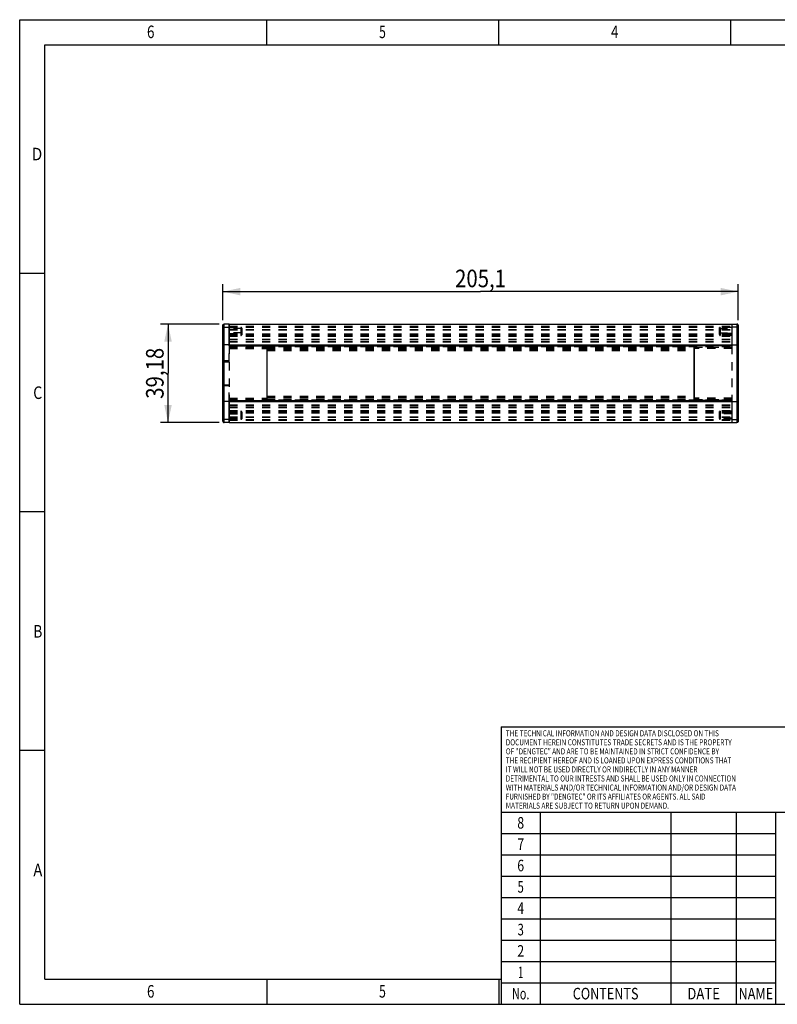
# Model space of a CAD drawing. Extents: x 14 to 580, y 14 to 406.
# Drawn here: x 14 to 316, y 14 to 406 of the extents above; entities that cross this region are included whole.
import ezdxf
from ezdxf.enums import TextEntityAlignment as Align

# ---------------------------------------------------------------- set-up
doc = ezdxf.new("R2010")
doc.units = 0
doc.header["$LTSCALE"] = 32.67
doc.linetypes.add('HIDDEN', pattern=[0.2, 0.1, -0.1])
doc.layers.get('0').update_dxf_attribs({"linetype": 'CONTINUOUS'})
for name, color, linetype in [('AP005-BASE2', 7, 'CONTINUOUS'), ('AP005-BASE3', 7, 'CONTINUOUS'), ('AP005-DIFFUSE2', 7, 'CONTINUOUS'), ('AP005-DIFFUSE3', 7, 'CONTINUOUS'), ('AP005-ENDCAP-02', 7, 'CONTINUOUS'), ('AP005-ENDCAP-03', 7, 'CONTINUOUS'), ('AP005-ENDCAP-12', 7, 'CONTINUOUS'), ('AP005-ENDCAP-13', 7, 'CONTINUOUS'), ('AP0054', 7, 'CONTINUOUS'), ('AP0059', 7, 'CONTINUOUS')]:
    doc.layers.add(name, color=color, linetype=linetype)
doc.styles.get("Standard").update_dxf_attribs({"font": 'SIMHEI.SHX', "width": 0.85})
doc.styles.add('TEXTSTYLE_2', font='TXT.TTF')
doc.styles.add('TEXTSTYLE_3', font='TXT.TTF')
doc.styles.add('TEXTSTYLE_5', font='TXT.TTF')
doc.dimstyles.get("Standard").update_dxf_attribs({"dimtxt": 2.5, "dimasz": 2.5, "dimexe": 1.25, "dimexo": 0.625, "dimtad": 1, "dimcen": 2.5, "dimazin": 3, "dimtfac": 1, "dimtmove": 0, "dimatfit": 3})

# ---------------------------------------------------------------- blocks, each defined once
blk = doc.blocks.new('_FILLED')
at = {"color": 0, "linetype": 'BYBLOCK'}
blk.add_solid([(0, 0), (-1, 0.214), (-1, -0.214)], dxfattribs=at)
blk = doc.blocks.new('*D0')
at = {"layer": 'AP0054', "color": 3}
for p, q in [((93.36, 284.81), (70.03, 284.81)), ((73.03, 284.81), (73.03, 265.22)), ((73.03, 245.63), (73.03, 265.22)), ((93.36, 245.63), (70.03, 245.63))]:
    blk.add_line(p, q, dxfattribs=at)
at = {"layer": 'AP0054', "color": 3, "xscale": 7, "yscale": 7, "zscale": 7}
for p, rotation in [((73.03, 284.81), 90), ((73.03, 245.63), 270)]:
    blk.add_blockref('_FILLED', p, dxfattribs=dict(at, rotation=rotation))
at = {"layer": 'AP0054', "color": 3, "width": 0.85}
blk.add_text('39,18', height=7, rotation=90, dxfattribs=at).set_placement((71.28, 265.22), align=Align.CENTER)
blk = doc.blocks.new('*D1')
at = {"layer": 'AP0054', "color": 3}
for p, q in [((94.86, 286.31), (94.86, 300.73)), ((299.96, 286.31), (299.96, 300.73)), ((94.86, 297.73), (197.41, 297.73)), ((299.96, 297.73), (197.41, 297.73))]:
    blk.add_line(p, q, dxfattribs=at)
at = {"layer": 'AP0054', "color": 3, "xscale": 7, "yscale": 7, "zscale": 7, "rotation": 180}
blk.add_blockref('_FILLED', (94.86, 297.73), dxfattribs=at)
at = {"layer": 'AP0054', "color": 3, "xscale": 7, "yscale": 7, "zscale": 7}
blk.add_blockref('_FILLED', (299.96, 297.73), dxfattribs=at)
at = {"layer": 'AP0054', "color": 3, "width": 0.85}
blk.add_text('205,1', height=7, dxfattribs=at).set_placement((197.41, 299.48), align=Align.CENTER)

msp = doc.modelspace()

# ---------------------------------------------------------------- linework, layer by layer
at = {"layer": 'AP005-BASE2', "color": 7}
for p, q in [((97.414, 284.821), (97.414, 276.196)), ((97.414, 284.821), (297.414, 284.821)), ((97.414, 284.81), (297.414, 284.81)), ((297.414, 284.821), (297.414, 276.196)), ((97.414, 276.502), (297.414, 276.502)), ((97.414, 276.326), (297.414, 276.326)), ((112.364, 275.662), (112.414, 275.662)), ((112.364, 275.636), (112.414, 275.636)), ((282.414, 275.662), (282.464, 275.662)), ((282.414, 275.636), (282.464, 275.636)), ((112.364, 254.806), (112.414, 254.806)), ((282.414, 254.806), (282.464, 254.806)), ((97.414, 254.245), (97.414, 245.621)), ((97.414, 254.116), (297.414, 254.116)), ((97.414, 253.94), (297.414, 253.94)), ((112.364, 254.779), (112.414, 254.779)), ((282.414, 254.779), (282.464, 254.779)), ((297.414, 254.245), (297.414, 245.621)), ((97.414, 245.632), (297.414, 245.632)), ((97.414, 245.621), (297.414, 245.621))]:
    msp.add_line(p, q, dxfattribs=at)
at = {"layer": 'AP005-BASE3', "color": 8, "linetype": 'HIDDEN'}
for p, q in [((97.414, 283.946), (297.414, 283.946)), ((97.414, 283.896), (297.414, 283.896)), ((97.414, 283.571), (297.414, 283.571)), ((97.414, 282.671), (297.414, 282.671)), ((97.414, 282.571), (297.414, 282.571)), ((97.414, 280.924), (297.414, 280.924)), ((97.414, 280.571), (297.414, 280.571)), ((97.414, 280.433), (297.414, 280.433)), ((97.414, 280.371), (297.414, 280.371)), ((97.414, 280.135), (297.414, 280.135)), ((97.414, 280.018), (297.414, 280.018)), ((97.414, 278.846), (297.414, 278.846)), ((97.414, 278.771), (297.414, 278.771)), ((97.414, 278.071), (297.414, 278.071)), ((97.414, 277.771), (297.414, 277.771)), ((97.414, 276.196), (97.414, 254.245)), ((97.414, 275.843), (297.414, 275.843)), ((97.414, 275.662), (112.364, 275.662)), ((97.414, 275.636), (112.364, 275.636)), ((112.414, 275.662), (282.414, 275.662)), ((112.414, 275.636), (282.414, 275.636)), ((282.464, 275.662), (297.414, 275.662)), ((282.464, 275.636), (297.414, 275.636)), ((297.414, 276.196), (297.414, 254.245)), ((97.414, 254.806), (112.364, 254.806)), ((112.414, 254.806), (282.414, 254.806)), ((282.464, 254.806), (297.414, 254.806)), ((97.414, 254.779), (112.364, 254.779)), ((97.414, 254.599), (297.414, 254.599)), ((97.414, 252.671), (297.414, 252.671)), ((97.414, 252.371), (297.414, 252.371)), ((97.414, 251.671), (297.414, 251.671)), ((97.414, 251.596), (297.414, 251.596)), ((112.414, 254.779), (282.414, 254.779)), ((282.464, 254.779), (297.414, 254.779)), ((97.414, 250.424), (297.414, 250.424)), ((97.414, 250.307), (297.414, 250.307)), ((97.414, 250.071), (297.414, 250.071)), ((97.414, 250.009), (297.414, 250.009)), ((97.414, 249.871), (297.414, 249.871)), ((97.414, 249.518), (297.414, 249.518)), ((97.414, 247.871), (297.414, 247.871)), ((97.414, 247.771), (297.414, 247.771)), ((97.414, 246.871), (297.414, 246.871)), ((97.414, 246.546), (297.414, 246.546)), ((97.414, 246.496), (297.414, 246.496))]:
    msp.add_line(p, q, dxfattribs=at)
at = {"layer": 'AP005-DIFFUSE2', "color": 7}
for p, q in [((112.414, 276.196), (112.414, 254.245)), ((112.414, 276.196), (282.414, 276.196)), ((112.414, 276.096), (282.414, 276.096)), ((282.414, 276.196), (282.414, 254.245)), ((112.414, 254.345), (282.414, 254.345)), ((112.414, 254.245), (282.414, 254.245))]:
    msp.add_line(p, q, dxfattribs=at)
at = {"layer": 'AP005-DIFFUSE3', "color": 8, "linetype": 'HIDDEN'}
for p, q in [((112.414, 276.183), (282.414, 276.183)), ((112.414, 275.876), (282.414, 275.876)), ((112.414, 275.706), (282.414, 275.706)), ((112.414, 275.576), (282.414, 275.576)), ((112.414, 275.536), (282.414, 275.536)), ((112.414, 274.921), (282.414, 274.921)), ((112.414, 274.621), (282.414, 274.621)), ((112.414, 274.321), (282.414, 274.321)), ((112.414, 256.121), (282.414, 256.121)), ((112.414, 255.821), (282.414, 255.821)), ((112.414, 255.521), (282.414, 255.521)), ((112.414, 254.906), (282.414, 254.906)), ((112.414, 254.866), (282.414, 254.866)), ((112.414, 254.736), (282.414, 254.736)), ((112.414, 254.566), (282.414, 254.566)), ((112.414, 254.259), (282.414, 254.259))]:
    msp.add_line(p, q, dxfattribs=at)
at = {"layer": 'AP005-ENDCAP-02', "color": 7}
for p, q in [((94.864, 246.121), (94.864, 284.321)), ((95.364, 245.621), (95.364, 284.821)), ((97.364, 284.821), (95.364, 284.821)), ((97.364, 284.81), (95.364, 284.81)), ((97.364, 276.096), (97.364, 284.821)), ((97.364, 283.495), (97.414, 283.495)), ((97.364, 283.484), (97.414, 283.484)), ((97.364, 280.879), (97.414, 280.879)), ((97.364, 280.398), (97.414, 280.398)), ((97.364, 280.318), (97.414, 280.318)), ((94.959, 276.5), (94.888, 276.499)), ((95.364, 276.502), (94.959, 276.5)), ((97.364, 276.502), (95.364, 276.502)), ((97.364, 276.196), (112.364, 276.196)), ((97.364, 276.096), (112.364, 276.096)), ((112.364, 276.196), (112.364, 254.245)), ((95.209, 253.939), (95.07, 253.94)), ((97.364, 253.94), (95.209, 253.939)), ((97.364, 245.621), (97.364, 254.345)), ((97.364, 254.345), (112.364, 254.345)), ((97.364, 254.245), (112.364, 254.245)), ((97.364, 250.124), (97.414, 250.124)), ((97.364, 250.044), (97.414, 250.044)), ((97.364, 249.563), (97.414, 249.563)), ((97.364, 245.632), (95.364, 245.632)), ((97.364, 245.621), (95.364, 245.621)), ((97.364, 246.957), (97.414, 246.957)), ((97.364, 246.946), (97.414, 246.946))]:
    msp.add_line(p, q, dxfattribs=at)
for points in [[(94.864, 284.314), (94.87, 284.392), (94.888, 284.468), (94.918, 284.539), (94.959, 284.606), (95.01, 284.665), (95.07, 284.715), (95.137, 284.756), (95.209, 284.786), (95.286, 284.804), (95.364, 284.81)], [(94.888, 276.499), (94.87, 276.499), (94.864, 276.499)], [(95.07, 253.94), (94.959, 253.94), (94.918, 253.941), (94.888, 253.942), (94.87, 253.942), (94.864, 253.943)], [(94.864, 246.127), (94.87, 246.05), (94.888, 245.974), (94.918, 245.902), (94.959, 245.836), (95.01, 245.777), (95.07, 245.726), (95.137, 245.686), (95.209, 245.656), (95.286, 245.638), (95.364, 245.632)]]:
    msp.add_lwpolyline(points, dxfattribs=at)
for centre, start, end in [((95.364, 284.321), 90, 180), ((95.364, 246.121), 180, 270)]:
    msp.add_arc(centre, 0.5, start, end, dxfattribs=at)
at = {"layer": 'AP005-ENDCAP-03', "color": 8, "linetype": 'HIDDEN'}
for p, q in [((94.864, 283.571), (97.364, 283.571)), ((102.364, 283.095), (97.364, 283.095)), ((97.414, 283.495), (102.064, 283.495)), ((97.414, 283.484), (102.064, 283.484)), ((102.064, 283.495), (102.064, 280.318)), ((102.364, 283.195), (102.364, 280.618)), ((102.364, 281.371), (97.364, 281.371)), ((97.364, 281.074), (102.064, 281.074)), ((97.364, 280.843), (102.064, 280.843)), ((97.414, 280.879), (102.064, 280.879)), ((97.414, 280.398), (102.064, 280.398)), ((97.414, 280.318), (102.064, 280.318)), ((97.364, 276.182), (112.364, 276.182)), ((97.364, 269.821), (97.364, 276.096)), ((97.364, 275.499), (112.364, 275.499)), ((97.364, 275.065), (112.364, 275.065)), ((97.364, 270.121), (94.864, 270.121)), ((95.164, 269.821), (97.364, 269.821)), ((94.864, 260.321), (97.364, 260.321)), ((95.164, 260.621), (97.364, 260.621)), ((97.364, 254.345), (97.364, 260.621)), ((97.364, 255.376), (112.364, 255.376)), ((97.364, 254.942), (112.364, 254.942)), ((97.364, 254.259), (112.364, 254.259)), ((97.364, 249.599), (102.064, 249.599)), ((97.364, 249.368), (102.064, 249.368)), ((97.364, 249.071), (102.364, 249.071)), ((97.364, 247.346), (102.364, 247.346)), ((97.414, 250.124), (102.064, 250.124)), ((97.414, 250.044), (102.064, 250.044)), ((97.414, 249.563), (102.064, 249.563)), ((102.064, 250.124), (102.064, 246.946)), ((102.364, 249.824), (102.364, 247.247)), ((97.364, 246.871), (94.864, 246.871)), ((97.414, 246.957), (102.064, 246.957)), ((97.414, 246.946), (102.064, 246.946))]:
    msp.add_line(p, q, dxfattribs=at)
for points in [[(102.364, 283.193), (102.359, 283.243), (102.346, 283.292), (102.324, 283.339), (102.294, 283.38), (102.257, 283.416), (102.214, 283.445), (102.167, 283.467), (102.116, 283.48), (102.064, 283.484)], [(102.364, 281.371), (102.359, 281.319), (102.346, 281.269), (102.324, 281.222), (102.294, 281.18), (102.257, 281.143), (102.214, 281.113), (102.166, 281.091), (102.116, 281.078), (102.064, 281.074)], [(102.064, 280.843), (102.116, 280.847), (102.167, 280.859), (102.214, 280.879), (102.257, 280.906), (102.294, 280.94), (102.324, 280.979), (102.346, 281.022), (102.359, 281.067), (102.364, 281.114)], [(102.364, 280.694), (102.359, 280.729), (102.343, 280.762), (102.317, 280.793), (102.282, 280.821), (102.241, 280.843), (102.197, 280.859), (102.154, 280.87), (102.11, 280.876), (102.064, 280.879)], [(102.364, 280.694), (102.359, 280.638), (102.343, 280.585), (102.317, 280.535), (102.282, 280.491), (102.241, 280.455), (102.197, 280.429), (102.154, 280.412), (102.11, 280.401), (102.064, 280.398)], [(102.364, 249.748), (102.359, 249.804), (102.343, 249.857), (102.317, 249.907), (102.282, 249.951), (102.241, 249.987), (102.197, 250.013), (102.154, 250.03), (102.11, 250.04), (102.064, 250.044)], [(102.364, 249.748), (102.359, 249.713), (102.343, 249.68), (102.317, 249.649), (102.282, 249.621), (102.241, 249.599), (102.197, 249.583), (102.154, 249.572), (102.11, 249.565), (102.064, 249.563)], [(102.064, 249.599), (102.116, 249.594), (102.167, 249.582), (102.214, 249.562), (102.257, 249.535), (102.294, 249.501), (102.324, 249.463), (102.346, 249.42), (102.359, 249.374), (102.364, 249.327)], [(102.364, 249.071), (102.359, 249.123), (102.346, 249.173), (102.324, 249.22), (102.294, 249.262), (102.257, 249.299), (102.214, 249.329), (102.166, 249.35), (102.116, 249.364), (102.064, 249.368)], [(102.364, 247.249), (102.359, 247.198), (102.346, 247.149), (102.324, 247.103), (102.294, 247.062), (102.257, 247.026), (102.214, 246.996), (102.167, 246.975), (102.116, 246.962), (102.064, 246.957)]]:
    msp.add_lwpolyline(points, dxfattribs=at)
for centre, start, end in [((102.064, 283.195), 0, 90), ((102.064, 280.618), 270, 360), ((95.164, 270.121), 180, 270), ((95.164, 260.321), 90, 180), ((102.064, 249.824), 0, 90), ((102.064, 247.246), 270, 360)]:
    msp.add_arc(centre, 0.3, start, end, dxfattribs=at)
at = {"layer": 'AP005-ENDCAP-12', "color": 7}
for p, q in [((297.464, 283.495), (297.414, 283.495)), ((297.464, 283.484), (297.414, 283.484)), ((297.464, 284.821), (299.464, 284.821)), ((297.464, 284.821), (297.464, 276.096)), ((297.464, 284.81), (299.464, 284.81)), ((299.464, 284.821), (299.464, 245.621)), ((299.964, 284.321), (299.964, 246.121)), ((297.464, 280.879), (297.414, 280.879)), ((297.464, 280.398), (297.414, 280.398)), ((297.464, 280.318), (297.414, 280.318)), ((297.464, 276.196), (282.464, 276.196)), ((282.464, 254.245), (282.464, 276.196)), ((297.464, 276.096), (282.464, 276.096)), ((297.464, 276.502), (299.619, 276.503)), ((299.619, 276.503), (299.758, 276.502)), ((297.464, 254.345), (282.464, 254.345)), ((297.464, 254.245), (282.464, 254.245)), ((297.464, 254.345), (297.464, 245.621)), ((297.464, 253.94), (299.464, 253.94)), ((299.464, 253.94), (299.869, 253.942)), ((299.869, 253.942), (299.94, 253.942)), ((297.464, 250.124), (297.414, 250.124)), ((297.464, 250.044), (297.414, 250.044)), ((297.464, 249.563), (297.414, 249.563)), ((297.464, 246.957), (297.414, 246.957)), ((297.464, 246.946), (297.414, 246.946)), ((297.464, 245.632), (299.464, 245.632)), ((297.464, 245.621), (299.464, 245.621))]:
    msp.add_line(p, q, dxfattribs=at)
for points in [[(299.964, 284.314), (299.958, 284.392), (299.94, 284.468), (299.91, 284.539), (299.869, 284.606), (299.818, 284.665), (299.758, 284.715), (299.691, 284.756), (299.619, 284.786), (299.542, 284.804), (299.464, 284.81)], [(299.758, 276.502), (299.869, 276.501), (299.91, 276.501), (299.94, 276.5), (299.958, 276.499), (299.964, 276.499)], [(299.94, 253.942), (299.958, 253.943), (299.964, 253.943)], [(299.964, 246.127), (299.958, 246.05), (299.94, 245.974), (299.91, 245.902), (299.869, 245.836), (299.818, 245.777), (299.758, 245.726), (299.691, 245.686), (299.619, 245.656), (299.542, 245.638), (299.464, 245.632)]]:
    msp.add_lwpolyline(points, dxfattribs=at)
for centre, start, end in [((299.464, 284.321), 0, 90), ((299.464, 246.121), 270, 360)]:
    msp.add_arc(centre, 0.5, start, end, dxfattribs=at)
at = {"layer": 'AP005-ENDCAP-13', "color": 8, "linetype": 'HIDDEN'}
for p, q in [((292.464, 280.618), (292.464, 283.195)), ((292.464, 283.095), (297.464, 283.095)), ((297.414, 283.495), (292.764, 283.495)), ((292.764, 283.495), (292.764, 280.318)), ((297.414, 283.484), (292.764, 283.484)), ((299.964, 283.571), (297.464, 283.571)), ((292.464, 281.371), (297.464, 281.371)), ((297.464, 281.074), (292.764, 281.074)), ((297.414, 280.879), (292.764, 280.879)), ((297.464, 280.843), (292.764, 280.843)), ((297.414, 280.398), (292.764, 280.398)), ((297.414, 280.318), (292.764, 280.318)), ((297.464, 276.183), (282.464, 276.183)), ((297.464, 275.5), (282.464, 275.5)), ((297.464, 275.066), (282.464, 275.066)), ((297.464, 276.096), (297.464, 254.345)), ((297.464, 255.377), (282.464, 255.377)), ((297.464, 254.942), (282.464, 254.942)), ((297.464, 254.26), (282.464, 254.26)), ((292.464, 247.246), (292.464, 249.823)), ((297.464, 249.071), (292.464, 249.071)), ((297.464, 247.346), (292.464, 247.346)), ((297.414, 250.124), (292.764, 250.124)), ((292.764, 250.124), (292.764, 246.946)), ((297.414, 250.044), (292.764, 250.044)), ((297.464, 249.599), (292.764, 249.599)), ((297.414, 249.563), (292.764, 249.563)), ((297.464, 249.368), (292.764, 249.368)), ((297.414, 246.957), (292.764, 246.957)), ((297.414, 246.946), (292.764, 246.946)), ((297.464, 246.871), (299.964, 246.871))]:
    msp.add_line(p, q, dxfattribs=at)
for points in [[(292.464, 283.193), (292.469, 283.243), (292.482, 283.292), (292.504, 283.339), (292.534, 283.38), (292.571, 283.416), (292.614, 283.445), (292.661, 283.467), (292.712, 283.48), (292.764, 283.484)], [(292.464, 281.371), (292.469, 281.319), (292.482, 281.269), (292.504, 281.222), (292.534, 281.18), (292.571, 281.143), (292.614, 281.113), (292.662, 281.091), (292.712, 281.078), (292.764, 281.074)], [(292.764, 280.843), (292.712, 280.848), (292.661, 280.86), (292.614, 280.88), (292.571, 280.907), (292.534, 280.94), (292.504, 280.979), (292.482, 281.022), (292.469, 281.067), (292.464, 281.114)], [(292.464, 280.694), (292.469, 280.729), (292.485, 280.762), (292.511, 280.793), (292.546, 280.821), (292.587, 280.843), (292.631, 280.859), (292.674, 280.87), (292.718, 280.876), (292.764, 280.879)], [(292.464, 280.694), (292.469, 280.638), (292.485, 280.585), (292.511, 280.535), (292.546, 280.491), (292.587, 280.455), (292.631, 280.429), (292.674, 280.412), (292.718, 280.401), (292.764, 280.398)], [(292.464, 249.748), (292.469, 249.804), (292.485, 249.857), (292.511, 249.907), (292.546, 249.951), (292.587, 249.987), (292.631, 250.013), (292.674, 250.03), (292.718, 250.04), (292.764, 250.044)], [(292.464, 249.748), (292.469, 249.713), (292.485, 249.68), (292.511, 249.649), (292.546, 249.621), (292.587, 249.599), (292.631, 249.583), (292.674, 249.572), (292.718, 249.565), (292.764, 249.563)], [(292.764, 249.599), (292.712, 249.595), (292.661, 249.582), (292.614, 249.562), (292.571, 249.535), (292.534, 249.502), (292.504, 249.463), (292.482, 249.42), (292.469, 249.375), (292.464, 249.327)], [(292.464, 249.071), (292.469, 249.123), (292.482, 249.173), (292.504, 249.22), (292.534, 249.262), (292.571, 249.299), (292.614, 249.329), (292.662, 249.35), (292.712, 249.364), (292.764, 249.368)], [(292.464, 247.249), (292.469, 247.198), (292.482, 247.149), (292.504, 247.103), (292.534, 247.062), (292.571, 247.026), (292.614, 246.996), (292.661, 246.975), (292.712, 246.962), (292.764, 246.957)]]:
    msp.add_lwpolyline(points, dxfattribs=at)
for centre, start, end in [((292.764, 283.195), 90, 180), ((292.764, 280.618), 180, 270), ((292.764, 249.824), 90, 180), ((292.764, 247.246), 180, 270)]:
    msp.add_arc(centre, 0.3, start, end, dxfattribs=at)
at = {"layer": 'AP0059', "color": 7}
for p, q in [((14, 14), (14, 406)), ((14, 406), (580, 406)), ((112.333, 396), (112.333, 406)), ((204.667, 396), (204.667, 406)), ((297, 396), (297, 406)), ((24, 24), (24, 396)), ((24, 396), (570, 396)), ((24, 305), (14, 305)), ((24, 210), (14, 210)), ((24, 115), (14, 115)), ((24, 24), (205.6, 24)), ((112.333, 24), (112.333, 14)), ((204.667, 24), (204.667, 14)), ((14, 14), (580, 14))]:
    msp.add_line(p, q, dxfattribs=at)
at = {"layer": 'AP0059', "color": 3}
for p, q in [((205.6, 124.5), (580, 124.5)), ((205.6, 124.5), (205.6, 14)), ((205.6, 90.5), (580, 90.5)), ((221.2, 90.5), (221.2, 14)), ((273.2, 90.5), (273.2, 14)), ((299.2, 90.5), (299.2, 14)), ((314.8, 90.5), (314.8, 14)), ((205.6, 82), (314.8, 82)), ((205.6, 73.5), (314.8, 73.5)), ((205.6, 65), (314.8, 65)), ((205.6, 56.5), (314.8, 56.5)), ((205.6, 48), (314.8, 48)), ((205.6, 39.5), (314.8, 39.5)), ((205.6, 31), (314.8, 31)), ((205.6, 22.5), (314.8, 22.5)), ((205.6, 14), (580, 14))]:
    msp.add_line(p, q, dxfattribs=at)

# ---------------------------------------------------------------- texts
at = {"layer": 'AP0059', "color": 7, "style": 'TEXTSTYLE_2'}
for s, width, p in [('6', 0.785714, (67.634, 398.659)), ('4', 0.785714, (252.301, 398.659)), ('D', 0.904762, (23, 350)), ('C', 0.833333, (23, 255)), ('B', 0.785714, (23, 160)), ('A', 0.857143, (23, 65)), ('6', 0.785714, (67.634, 16.659))]:
    msp.add_text(s, height=5, dxfattribs=dict(at, width=width)).set_placement(p, align=Align.RIGHT)
at = {"layer": 'AP0059', "color": 7, "style": 'TEXTSTYLE_2', "width": 0.714286}
for p in [(157.033, 398.659), (157.033, 16.659)]:
    msp.add_text('5', height=5, dxfattribs=at).set_placement(p)
at = {"layer": 'AP0059', "color": 3, "style": 'TEXTSTYLE_3'}
for s, width, p in [('THE TECHNICAL INFORMATION AND DESIGN DATA DISCLOSED ON THIS', 0.786118, (207.475, 120.7)), ('DOCUMENT HEREIN CONSTITUTES TRADE SECRETS AND IS THE PROPERTY', 0.790398, (207.475, 117.1)), ('OF "DENGTEC" AND ARE TO BE MAINTAINED IN STRICT CONFIDENCE BY', 0.782592, (207.475, 113.5)), ('THE RECIPIENT HEREOF AND IS LOANED UPON EXPRESS CONDITIONS THAT', 0.779289, (207.475, 109.9)), ('IT WILL NOT BE USED DIRECTLY OR INDIRECTLY IN ANY MANNER ', 0.784879, (207.475, 106.3)), ('DETRIMENTAL TO OUR INTRESTS AND SHALL BE USED ONLY IN CONNECTION ', 0.780586, (207.475, 102.7)), ('WITH MATERIALS AND/OR TECHNICAL INFORMATION AND/OR DESIGN DATA', 0.797619, (207.475, 99.1)), ('FURNISHED BY "DENGTEC" OR ITS AFFILIATES OR AGENTS. ALL SAID', 0.76746, (207.475, 95.5)), ('MATERIALS ARE SUBJECT TO RETURN UPON DEMAND.', 0.785714, (207.475, 91.9))]:
    msp.add_text(s, height=2.4, dxfattribs=dict(at, width=width)).set_placement(p)
at = {"layer": 'AP0059', "color": 3, "style": 'TEXTSTYLE_5'}
for s, width, p in [('8', 0.785714, (213.4, 83.95)), ('7', 0.785714, (213.4, 75.45)), ('6', 0.785714, (213.4, 66.95)), ('5', 0.714286, (213.4, 58.45)), ('4', 0.785714, (213.4, 49.95)), ('3', 0.714286, (213.4, 41.45)), ('2', 0.785714, (213.4, 32.95)), ('1', 0.571429, (213.4, 24.45)), ('No.', 0.690476, (213.4, 15.95)), ('CONTENTS', 0.800595, (247.2, 15.95)), ('DATE', 0.833333, (286.2, 15.95)), ('NAME', 0.803571, (307, 15.95))]:
    msp.add_text(s, height=4.6, dxfattribs=dict(at, width=width)).set_placement(p, align=Align.CENTER)

# ---------------------------------------------------------------- dimensions: what is measured, and where the dimension line sits
at = {"layer": 'AP0054', "color": 3}
dim = msp.add_linear_dim(base=(299.964, 297.733), p1=(94.864, 286.314), p2=(299.964, 286.314), dimstyle='Standard', dxfattribs=at)
dim.commit()
dim.dimension.update_dxf_attribs({"geometry": '*D1', "text_midpoint": (182.539, 302.983), "dimtype": 128})
dim = msp.add_linear_dim(base=(73.03, 245.632), p1=(93.364, 284.81), p2=(93.364, 245.632), angle=270, dimstyle='Standard', dxfattribs=at)
dim.commit()
dim.dimension.update_dxf_attribs({"geometry": '*D0', "text_midpoint": (74.445, 251.923), "dimtype": 128})

doc.saveas('drawing.dxf')
